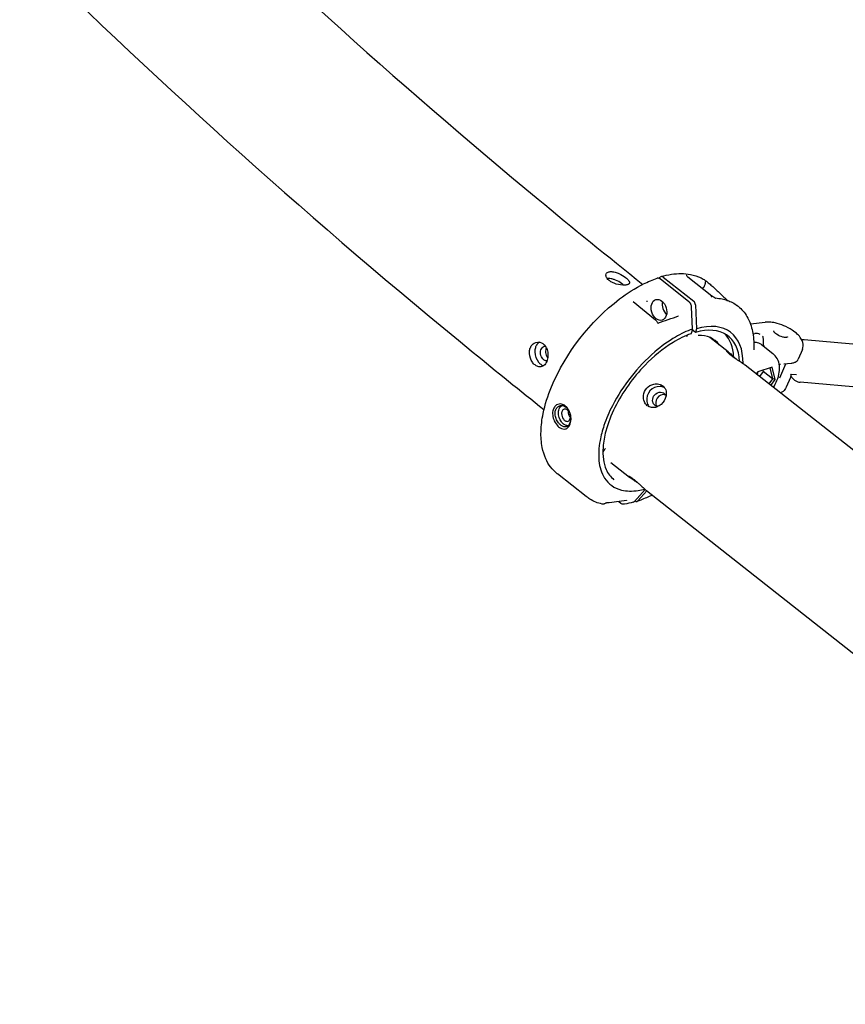
# Model space of a CAD drawing. Units: millimetres. Extents: x 33940 to 63640, y -4121 to 16879.
# Drawn here: x 39369 to 39830, y 10550 to 11100 of the extents above; entities that cross this region are included whole.
import ezdxf

# ---------------------------------------------------------------- set-up
doc = ezdxf.new("R2010")
doc.units = ezdxf.units.MM
doc.header["$LTSCALE"] = 15
doc.layers.add('P001', color=131, linetype='Continuous')

msp = doc.modelspace()

# ---------------------------------------------------------------- linework, layer by layer
at = {"layer": 'P001'}
for p, q in [((39725.87888140984, 10955.60972056715), (39726.51016840462, 10956.32144215061)), ((39742.54095097912, 10942.60657171627), (39726.44079855891, 10955.27705240294)), ((39728.03420498653, 10956.34707728935), (39745.16091795028, 10942.86871508696)), ((39741.91770449981, 10956.48062748842), (39755.29493083706, 10945.95303225059)), ((39711.3565551609, 10942.7159425006), (39723.91170983372, 10932.4362850488)), ((39746.10086288504, 10940.90397841646), (39746.68986998651, 10927.50700091592)), ((39757.23009349414, 10944.69813283833), (39757.23027980325, 10944.69811871457)), ((39744.49700580504, 10927.31432324505), (39743.95081998282, 10939.6605389727)), ((39776.79926397579, 10930.25017403814), (39785.02097885877, 10931.18296981018)), ((39741.50770880236, 10923.90077034897), (39741.23170855816, 10922.96026194059)), ((39744.49700580475, 10927.31432324798), (39743.83888151045, 10924.93073773686)), ((39746.09273807399, 10925.47219262704), (39744.3640155163, 10926.8326608517)), ((39746.68986998651, 10927.50700091592), (39746.09273807399, 10925.47219262704)), ((39778.23468192814, 10924.68146955721), (39779.37905500848, 10924.81130455955)), ((39738.87387473395, 10922.5571667065), (39738.9478184935, 10922.76966795422)), ((39764.48833449563, 10914.55389920522), (39754.24420835358, 10922.61581061121)), ((39783.04702405548, 10918.6191949661), (39789.41235412927, 10913.60981433048)), ((39857.9122740665, 10916.72514004304), (39806.81131437395, 10921.33990129981)), ((39805.84502880593, 10915.98370674158), (39803.49855928458, 10910.48155917959)), ((40138.36299869111, 10620.32241690075), (39773.94462555285, 10907.11199740944)), ((39793.34777856447, 10900.16877452358), (39796.66977392856, 10907.95839570857)), ((39795.45833904786, 10907.82095220063), (39799.5976541688, 10908.29057875651)), ((39780.98354459771, 10903.49749096741), (39780.12980070316, 10902.24439490233)), ((39788.97055919354, 10906.02280516122), (39780.98354459771, 10903.49749096741)), ((39783.88618315748, 10903.59082572124), (39781.97792957185, 10900.78995642708)), ((39783.70472545887, 10904.35296318932), (39783.88618315748, 10903.59082572124)), ((39789.11245416542, 10899.4778605678), (39783.88618315748, 10903.59082572124)), ((39787.65441069732, 10905.60176473764), (39788.97055919354, 10906.02280516122)), ((39787.65441069732, 10905.60176473764), (39789.11245416542, 10899.4778605678)), ((39790.59335333601, 10899.2069344185), (39788.97055919354, 10906.02280516122)), ((39802.60155867957, 10901.73909008362), (39799.32862792235, 10902.03465780182)), ((39789.11245416542, 10899.4778605678), (39787.20420057979, 10896.67699127363)), ((39788.28837621324, 10895.82376789624), (39790.59335333601, 10899.2069344185)), ((39790.59335333601, 10899.2069344185), (39789.11245416542, 10899.4778605678)), ((39799.16661555286, 10900.3237482959), (39796.8201460315, 10894.8216007339)), ((39855.77168443242, 10893.02159861948), (39804.67072473987, 10897.63635987625)), ((39694.78159919254, 10856.02909486674), (39694.78108382587, 10856.02950044944)), ((39698.94032003895, 10852.75626919463), (39709.38570234903, 10844.53597342534)), ((39685.17833025258, 10833.74577623024), (39669.07817780084, 10846.41625694173)), ((39712.10173616299, 10831.13045397007), (39718.01361117935, 10837.78954634323)), ((39718.95154064021, 10837.00786026487), (39713.96022997564, 10831.38039596859)), ((39718.84199340626, 10837.09407162956), (40083.26041021705, 10550.30445675151)), ((39685.17847331728, 10833.74595799418), (39685.18103744927, 10833.74393971163)), ((39704.54957090314, 10829.97793617692), (39703.30606805647, 10830.93599769658)), ((39712.43619339374, 10831.35476082984), (39712.35653820315, 10831.4174477863)), ((39706.28939693498, 10829.49139420793), (39706.28826475869, 10829.49120137085))]:
    msp.add_line(p, q, dxfattribs=at)
for points in [[(39428.19319824559, 11207.67216048295, 0.02185888125319362), (39658.39171712488, 10999.80552450498, 0.004603704965057745), (39716.75709791946, 10952.27513994432)], [(39368.75688604681, 11141.14332099278, 0.02303610638751954), (39622.01907558295, 10914.31810759004, 0.002992887920881123), (39661.56334606423, 10882.32678199662)], [(39698.21869665389, 10959.34577681845, -0.03673672487506727), (39698.9568737021, 10959.40391392106, -0.0300560949167499), (39699.77322732759, 10959.36147362103, -0.0387159995458758), (39701.25438097153, 10959.0759864869, -0.03952464498162288), (39703.44578239349, 10958.2861884382, -0.05686529744281393), (39707.14879512678, 10956.09618397014, -0.02896244081491973), (39708.20095111807, 10955.19383712331, -0.03516987744840052), (39708.81905259771, 10954.50772449102, -0.03865941229788553), (39709.13432270271, 10954.0289829858, -0.03692055285184632), (39709.26988608125, 10953.72989663782, -0.04799948478441259), (39709.34379969, 10953.44822144755, -0.2391528422532235), (39709.10310606171, 10952.62438108394, -0.05204465385602702), (39708.89191358435, 10952.43846832598, -0.04068885222785561), (39708.62030106883, 10952.27674258758, -0.0315151075873882), (39708.29014426522, 10952.13963512574, -0.03602201671947677), (39707.6895154944, 10951.98110769765, -0.0265598697169231), (39706.97692621456, 10951.88209558843, -0.03301292478435719), (39705.58146177242, 10951.85588842048, -0.08048938364143368), (39700.71788859119, 10952.88342886602, -0.04144782830078825), (39698.93758887798, 10953.74842667538, -0.04304784797967475), (39697.71342946609, 10954.6259037825, -0.0550833266099863), (39696.81097011002, 10955.59010326921, -0.0415646470247339), (39696.44546526543, 10956.18384496696, -0.04978295403140044), (39696.22065516345, 10956.76856040949, -0.1715597670012175), (39696.28317167852, 10958.09197015322, -0.1332648612612589), (39696.87739258353, 10958.82782807052, -0.0598979173785696), (39697.37823140501, 10959.11243418446, -0.05113280841505628), (39697.99201169654, 10959.30394203046)], [(39726.96906994884, 10956.61944589058, -0.0330207301304235), (39732.75279059145, 10957.91693668335, -0.03916130748835146), (39738.25077265616, 10958.33517769991, -0.04622212414931483), (39743.38481719125, 10957.84324491913, -0.0694656706762127), (39749.30379998513, 10955.84074568976, -0.01653019832440948), (39750.49429492855, 10955.18680386458)], [(39741.0477528291, 10957.35262204941, 0.01593156798132986), (39741.07741731702, 10957.30780449549, 0.01911545745519652), (39741.15992770836, 10957.19961727093, 0.02363869410918213), (39741.38078506631, 10956.95555621219, 0.02693501764336391), (39741.82444931346, 10956.55471336497, 0.003769965111495106), (39741.9046546639, 10956.49028362343)], [(39669.00112361043, 10846.4772278943, -0.1206289347180349), (39662.56815877366, 10854.92388408784, -0.05619443653428759), (39660.6062503819, 10861.18451960544, -0.05627057787267445), (39659.89671090536, 10870.14385866411, -0.04368902828205155), (39661.07731692537, 10880.10198116376, -0.04822280919390826), (39665.72453982932, 10895.07714343819, -0.1291956484450904), (39703.75488856394, 10944.11868071267, -0.0457728990303975), (39717.22079627588, 10952.50597357697, -0.03126995888915322), (39724.78590150306, 10955.66743248235)], [(39706.14927150865, 10951.84505000205, 0.02474387464298511), (39704.91670230765, 10952.78067120218, 0.0484687698453146), (39701.5798868889, 10954.62752067594, 0.02875450392047191), (39699.97634760073, 10955.21147928823, 0.02137741537182786), (39699.04320647393, 10955.44591808554, 0.04666820846218203), (39697.59598303602, 10955.61285779943, 0.03538996423135759), (39696.8258947002, 10955.56977536312)], [(39726.44081313183, 10955.27710206215, 0.04004691371038399), (39726.10683312771, 10955.50060001919, 0.07675083806098514), (39725.55424323597, 10955.70892944943, 0.1335322101643707), (39724.78590141417, 10955.66743275428)], [(39750.49429492855, 10955.18680386458), (39750.49429492855, 10955.18680386458, -0.02718303098047573), (39752.24898038137, 10954.01269424147)], [(39752.18894701225, 10953.99628262492, 0.02509544662725067), (39752.09765943565, 10954.03454785086, 0.03542649185582206), (39752.01695275128, 10954.05751903029, 0.1360975148215654), (39751.87069083234, 10954.05362944633, 0.1290325806815627), (39751.78696787451, 10953.9977920113, 0.0557911494054769), (39751.74944035507, 10953.94528950451, 0.04043905300434951), (39751.71860360937, 10953.87789156976, 0.01860026665677031), (39751.69957966828, 10953.81935788292, 0.0211594035447732), (39751.66565673659, 10953.67427161162, 0.01095753443536757), (39751.61675092673, 10953.38334737213, -0.003412308426817889), (39751.56055383602, 10953.02886446663, -0.01060195754737593), (39751.48804173803, 10952.64219414293, -0.02187425602164759), (39751.32055251758, 10951.99192080008, -0.0550092726408988), (39750.79231077189, 10950.72269404049, -0.004621228013386072), (39750.72672264056, 10950.60520181528)], [(39752.83261330806, 10953.565994759), (39752.83261330806, 10953.565994759, 0.01144929056472097), (39752.14574016076, 10954.0897057249)], [(39752.2484023015, 10954.01285943213, -0.003656181473960941), (39752.32254331045, 10953.95650753327, -0.004631431346831194), (39752.35799623753, 10953.92861435511, -0.007790060418324985), (39752.37449745215, 10953.91492679212, -0.009771846054861484), (39752.38047121109, 10953.90959265388, -0.02182342613647443), (39752.38438117274, 10953.90566857207, -0.07152092140844087), (39752.38622829477, 10953.90312243338, -0.1439424683502517), (39752.38637859018, 10953.90235605731, -0.267924020882695), (39752.38601353481, 10953.90192212455, -0.1106192124338818), (39752.38513324835, 10953.90181662092, -0.059837302815884), (39752.38182746102, 10953.90257484445, -0.01949560861112925), (39752.37646218584, 10953.90459861464, -0.01234075019503061), (39752.36455482821, 10953.90993692206, -0.005330962047352738), (39752.34147908196, 10953.92118435458, -0.0003725715264643722), (39752.28884900049, 10953.94756706538, 0.003374395660913758), (39752.21668104787, 10953.98301515244, 0.00150889722091383), (39752.18894701225, 10953.99628262492)], [(39752.83261168485, 10953.56599469424, -0.01186966355962926), (39754.79497499575, 10951.91468240876, -0.007269076587448587), (39756.83746001593, 10950.06314155031, -0.00216316438238169), (39758.26022025273, 10948.7283453603, 0.0009055331101035813), (39760.47891774574, 10946.62827642989, 0.003697089974412823), (39761.99694650699, 10945.21857190855, 0.01083374482519993), (39764.25316644654, 10943.24200299829)], [(39750.72672264056, 10950.60520181528, -0.04681358129246917), (39750.62393300221, 10950.45938180452, -0.04678493513737326), (39750.46440604886, 10950.3049747847, -0.04455070530742541), (39750.22355884519, 10950.14526589539, -0.0210862612244724), (39750.06650764181, 10950.06774392382)], [(39755.29461887394, 10945.95263557469), (39755.29461887394, 10945.95263557469, 3755.047713492062), (39755.2948515035, 10945.95245275584)], [(39755.2948515035, 10945.95245275584, 0.00935485094944302), (39755.53224833467, 10945.7729223733, 0.01862670247663325), (39756.20427841445, 10945.32217134849, 0.01985401810772109), (39757.10801825026, 10944.80998183758, 0.00964571378112028), (39757.34337228559, 10944.69493978726, 0.01000859275864523), (39757.49983006343, 10944.62617365757, 0.005985442709108088), (39757.57451628825, 10944.59639174111)], [(39711.32319774855, 10942.74838104912, 0.01020943961005373), (39711.3241909615, 10942.74709637984, 0.008388964127705366), (39711.32604432054, 10942.74486642863, 0.008324907553719932), (39711.32894881803, 10942.74159804735, 0.01608390726370644), (39711.33822978513, 10942.73217400631, 0.01663219275308472), (39711.35438619149, 10942.71774713172, 0.001874530038260494), (39711.35655547363, 10942.71594288258)], [(39718.74994137813, 10942.7781544803, -0.0169520848287867), (39718.84679795392, 10942.80255649432, -0.0426557904311911), (39719.30008197226, 10942.85880758489, -0.01843290711202136), (39719.42306127595, 10942.85890559386, -0.003778337372066522), (39719.44166289399, 10942.85801769924)], [(39743.95081883528, 10939.66053923399, 0.1238410101070579), (39743.32227452616, 10941.7063284413, 0.05558528276512832), (39742.8062277845, 10942.36857283489, 0.03105454882840601), (39742.5409500606, 10942.60656858631)], [(39757.35806176408, 10944.68815920631, -0.03376361767386163), (39761.13512492627, 10944.13231667808, -0.02863864284600663), (39763.94312259628, 10943.35010050487)], [(39757.57451537096, 10944.59638934024, 0.005627117714871334), (39757.60263391385, 10944.58599634048, 0.0009393842728577732), (39757.60623380077, 10944.58472365385)], [(39757.60915055469, 10944.58370137329), (39757.60915055469, 10944.58370137329, -0.0003506964076651116), (39757.60623380077, 10944.58472365385)], [(39763.94312259628, 10943.35010050487), (39763.94312259628, 10943.35010050487, -0.07969742831083794), (39769.57196067837, 10940.38143804634)], [(39769.27456159718, 10940.58776916884, -0.01987690806203365), (39769.94699551283, 10940.09768797612, -0.001474086452436734), (39769.98748049237, 10940.06528258528)], [(39769.9874290215, 10940.06523808138, -0.0905758925977267), (39774.87201633082, 10934.3598557329, -0.04759820886336111), (39776.86834181153, 10930.05850307829, -0.03493559652453253), (39777.98211177705, 10926.04747231892, -0.03058805054761754), (39778.59885966949, 10921.69535281701, -0.03226528670716017), (39778.69184315761, 10916.07949277216)], [(39725.18776165422, 10930.6251883862), (39725.18776165422, 10930.6251883862, -0.005024863009724933), (39736.73926453772, 10934.63734607252)], [(39736.74211169434, 10934.63828805091), (39736.74211169434, 10934.63828805091, 0.001947253217900281), (39736.73926453719, 10934.63734607408)], [(39723.91573765993, 10932.43304925971, -0.05940191233094725), (39724.41301066682, 10931.91069923958, -0.0567579739024453), (39724.84125694855, 10931.18237667042)], [(39724.84125719639, 10931.18237603169, 0.06169424907799669), (39725.1558262727, 10930.66402380535, 0.02283754807031025), (39725.25455800336, 10930.55123135283)], [(39725.25455586424, 10930.55122845007), (39725.25455586424, 10930.55122845007, -0.0008955437927750314), (39725.25544245027, 10930.55031392548)], [(39805.84502880593, 10915.98370674158, 0.1690729453024183), (39806.07836478284, 10919.87415340544, 0.07785997653851429), (39805.08813564244, 10922.08712766877, 0.05923152177618052), (39803.220672189, 10924.34665488871, 0.04779690835573924), (39800.10444819014, 10926.79297524377, 0.08722703981991087), (39790.59927819335, 10930.77732515911, 0.03661859310644116), (39787.54364034604, 10931.22679186365, 0.03546362925864244), (39785.43635601926, 10931.22264664712, 0.00848901150295659), (39785.02097885878, 10931.18296981018)], [(39744.49700580011, 10927.31432325013, 0.04910106313480676), (39734.99331257013, 10922.88513278773, 0.04548580522462273), (39723.42984758683, 10914.57494619557, 0.09507481555852115), (39699.7361486744, 10884.4831150533, 0.03680325152710199), (39695.06070210275, 10873.47402496301, 0.03582966645983388), (39692.84957467419, 10865.01597501004, 0.03193846272474795), (39692.14704466716, 10859.1062177707, 0.03859405520630363), (39692.27831616197, 10853.67764762938, 0.1172922345273854), (39695.38695475629, 10844.15452787049, 0.1958925882157144), (39704.76262715142, 10837.45948390391, 0.05597624805487649), (39709.26819633251, 10836.86333314471, 0.04694318706855705), (39714.24372327254, 10837.22379053334, 0.0261049522689908), (39717.78335994008, 10837.99324835523)], [(39743.65838737857, 10924.71230962516, 0.05355840118533637), (39733.6439598398, 10919.88405371079, 0.06269728701035272), (39717.99014770762, 10907.15992049733, 0.0761200922894423), (39701.17158676263, 10883.53906063189, 0.04927166058611099), (39696.10438076264, 10870.38370971207, 0.04846248534198364), (39694.52491889359, 10861.261468621, 0.05226954645210706), (39694.72676209047, 10854.5499216325, 0.06736417090625517), (39696.30056546009, 10848.91172423418, 0.1212893517594293), (39700.62538556882, 10843.22233260988)], [(39743.65838737489, 10924.71230963577, 0.08012165158723937), (39743.72491888754, 10924.74846995734, 0.07231305236378302), (39743.78060448248, 10924.80603350008, 0.04134873233286183), (39743.80999611325, 10924.85473663711, 0.04270254737547392), (39743.83598090789, 10924.92068460443, 0.005816748450629479), (39743.83888238644, 10924.93073707019)], [(39782.31102560019, 10924.34039973392, 0.05805147351124889), (39780.85165104492, 10924.76302821957, 0.04479495799508273), (39779.82061729837, 10924.84002735235, 0.02371930326873804), (39779.37909645872, 10924.81112596762)], [(39797.62306720235, 10922.99160534877, -0.09552913490034322), (39797.56909965294, 10922.91142024502, -0.05379356149744996), (39797.4966042586, 10922.85255605688, -0.06000093174151545), (39797.30581040172, 10922.75891506684, -0.03005314263739355), (39797.12085922071, 10922.70438896443, -0.03824608388381633), (39796.76449963929, 10922.65045048029, -0.02834722961466104), (39796.32612421145, 10922.64070309172, -0.0232252379581766), (39795.82167132782, 10922.67993002071, -0.03052637120737418), (39794.87610014948, 10922.8570091285, -0.07771111988167122), (39791.72288670605, 10924.20180687182, -0.03008403046637271), (39790.94054208246, 10924.76163097611, -0.031051298470228), (39790.45468824681, 10925.20830975498, -0.04179028168848308), (39790.11787517283, 10925.62226100628, -0.04405660997311602), (39789.97015949958, 10925.88705882383, -0.05622764632788197), (39789.90625377018, 10926.0908046986, -0.07696241170827633), (39789.90223897181, 10926.22096954717, -0.0637585002912773), (39789.9184425972, 10926.27735270574)], [(39661.18709032756, 10919.04653320914, -0.07636548571569556), (39662.40254706127, 10917.70993743648, -0.06430215561817096), (39663.25759683075, 10915.97526481739, -0.1544512543445034), (39663.35150961055, 10909.99126401415, -0.04929278190216379), (39662.76179897877, 10908.56806624038, -0.06036112567899309), (39661.95842445605, 10907.42456420329, -0.0754654671392182), (39660.98373934621, 10906.62844529705, -0.180728114693516), (39658.70360238862, 10906.22783378522, -0.06137685675195401), (39657.74064343287, 10906.52822991022, -0.06414234571575891), (39656.56458700799, 10907.25570625729, -0.07151958283781112), (39655.0955118108, 10908.84399274116, -0.1351474420144635), (39653.4204934933, 10913.5883132856, -0.07375105806902442), (39653.60185854256, 10915.88676511359, -0.08591427185528838), (39654.43708875916, 10917.87266948977, -0.1137744588512831), (39656.05936679526, 10919.46160752119, -0.2559347061208529), (39660.22432292449, 10919.65363190513, -0.04383260993584964), (39660.95537981419, 10919.22155338929)], [(39659.13669857677, 10920.01519190368, 0.1044776275171077), (39657.60864238263, 10918.63813367161, 0.08267660243861756), (39656.7291500167, 10916.88606398547, 0.08047641351960999), (39656.40225300874, 10914.55460298314, 0.1673272593083786), (39658.55041005122, 10908.80512759239, 0.05871432064934465), (39659.78436524807, 10907.62867355994, 0.05091009274163812), (39660.73308326444, 10907.06148247848, 0.03465355940350469), (39661.31151957985, 10906.84229151829)], [(39755.63047840512, 10921.928934962), (39755.63047840512, 10921.928934962, -0.03176507435632629), (39756.55342937158, 10920.79850233076)], [(39783.04702405548, 10918.6191949661, 0.08417766656788124), (39781.48645586566, 10919.46477502326, 0.05179298383312406), (39780.23265773991, 10919.75363801359, 0.03979361696428771), (39779.02440447811, 10919.80717324987, 0.00905649665859679), (39778.71056726977, 10919.79119610194)], [(39783.65109508939, 10923.28579328431, -0.01844431753638782), (39783.71349276978, 10923.09137225043, -0.02185767799811657), (39783.79401262826, 10922.74731960501, -0.01733384858099268), (39783.85619015394, 10922.34684017049, -0.01228733694941041), (39783.89933485779, 10921.9007338707, -0.01109473971851811), (39783.93148855932, 10921.25959050004, -0.006794486990762832), (39783.95487186491, 10919.53881392662, 0.01174562220267062), (39783.97787678324, 10919.06127784828, 0.01940380500486242), (39784.01748607472, 10918.70397795385, 0.03143387598669173), (39784.08375732671, 10918.39518888829, 0.03299928290719298), (39784.15266839005, 10918.20481045695)], [(39784.15266839005, 10918.20481045695, -0.02244952914626949), (39784.28667035769, 10917.87287309102, -0.01127773839783091), (39784.33383508706, 10917.72785533983)], [(39806.81131437395, 10921.33990129981), (39806.81131437395, 10921.33990129981, 0.05284371349165506), (39805.52260295684, 10921.31921467819)], [(39661.46681589961, 10910.19620331743, -0.07470324100289039), (39660.56036227443, 10911.17890464005, -0.1475272021589564), (39659.59607572997, 10914.24826323413, -0.07696963846516044), (39659.80215715683, 10915.65409986302, -0.100399717276278), (39660.4870598012, 10916.90890840956, -0.1316538411614232), (39661.68101411557, 10917.73703298871, -0.06343073904532687), (39662.29342342819, 10917.86659505661)], [(39662.90109360657, 10916.83959078839, 0.07356975632203863), (39662.50655003991, 10915.80360486172, 0.08446448477588675), (39662.42264927964, 10914.20787451553, 0.1407489521090973), (39663.59096561743, 10911.36064775924, 0.004581450158640413), (39663.64827700765, 10911.29107136947)], [(39773.94462555286, 10907.11199740943, 0.01133251695658134), (39773.29568600895, 10907.59615586824, 0.006471830788819382), (39772.46499332815, 10908.17425529441, 0.003507242604456875), (39770.4173863734, 10909.53872322167, -0.00316609855391971), (39768.91106816602, 10910.54829273411, -0.01138577129042091), (39766.73114646472, 10912.09758913937, -0.0153089217272468), (39765.22269937038, 10913.29749905922, -0.01820954833259511), (39764.3395080637, 10914.102239318, -0.02007701217568623), (39763.89988907966, 10914.57018815589, -0.02530094425130745), (39763.71778153798, 10914.80413065517, -0.05813917572031647), (39763.62640989065, 10914.96667971133, -0.08146520289955854), (39763.61440937663, 10915.01963842761, -0.4746477089407279), (39763.65689591144, 10915.06611832964, -0.0820474824933513), (39763.71075269097, 10915.05858834882, -0.05692514632244877), (39763.88119322488, 10914.98111322259, -0.02351592395372578), (39764.13227110142, 10914.82021294744, -0.01343291749595239), (39764.45957477502, 10914.57637511877, -0.0117782770861554), (39765.07718649259, 10914.06654795145, -0.006704132948547114), (39765.82974616668, 10913.40102183488, -0.003789475450569748), (39767.63084731239, 10911.73841312332, 0.003022564587359305), (39768.96406727413, 10910.51221012519)], [(39778.69011516095, 10916.05771057986, 0.05074196656120795), (39778.70284678844, 10915.90926252368, 0.01939691327519422), (39778.71279362305, 10915.86619748574, 0.02982304853562689), (39778.72843593329, 10915.82006341125, 0.01389579660083005), (39778.73353530929, 10915.80848365249)], [(39789.66245799238, 10894.74239449119, 0.04298367495240948), (39791.66916792108, 10898.58995432552, 0.06383012448102422), (39792.98077502316, 10903.2655012724, 0.05938274985201446), (39793.06026727814, 10906.66446026144, 0.1022135207683556), (39791.78773128207, 10910.81145380128, 0.09778136228869727), (39789.41235412927, 10913.60981433048)], [(39663.20483432917, 10909.55652125698, -0.08124533260200119), (39662.48275401711, 10909.65345591242, -0.0479558348792543), (39661.98569540399, 10909.85852690304, -0.04609901675703629), (39661.46681589961, 10910.19620331743)], [(39793.04063662192, 10906.83207586521), (39793.04063662192, 10906.83207586521, 0.00568557778735796), (39793.28323792252, 10907.63841041934)], [(39793.28323792692, 10907.6384104204, -0.08578821400412066), (39793.29555905879, 10907.66347671507, -0.05232440183894868), (39793.31065052756, 10907.68032574169, -0.03810372586853761), (39793.3281786088, 10907.69395095589, -0.03899528319596372), (39793.35547349859, 10907.70906159336, -0.009908973638239785), (39793.36448686742, 10907.71300596936)], [(39793.36448708789, 10907.7130044712), (39793.36448708789, 10907.7130044712, 0.01646123192083414), (39793.57235727568, 10907.80852455784)], [(39799.5976541688, 10908.29057875651, 0.02351762031661728), (39800.45827388154, 10908.4280492723, 0.02845636293700365), (39801.23684545152, 10908.63752068877, 0.03483041754454294), (39801.92780254372, 10908.92165986913, 0.07849956057948416), (39802.88025868868, 10909.58643857505, 0.09838846278866378), (39803.49855928458, 10910.48155917958)], [(39799.26349809194, 10902.33155561997, -0.03934789389071817), (39799.36916845851, 10901.7404179885, -0.0557725567753662), (39799.35948893888, 10901.03955302235, -0.06841017861388814), (39799.16661555286, 10900.3237482959)], [(39719.26633453021, 10884.5436732871, -0.1228276046306547), (39717.61824935212, 10886.6975029735, -0.1328394623498395), (39717.10363240113, 10890.20084959934, -0.320613002784909), (39722.87178535182, 10896.59174075351, -0.1098570413884194), (39725.74501261322, 10896.57828223681, -0.1238259981935421), (39728.15013646193, 10895.35706860088, -0.1605704584550946), (39729.75258808301, 10892.60389894509, -0.07619651248856021), (39729.86241042062, 10890.76414003625, -0.07675635708361893), (39729.30794523124, 10888.55341666115, -0.1557426189164727), (39725.83616510225, 10884.47365890082, -0.07954734155226574), (39723.76683280182, 10883.6125757466, -0.09354815509707085), (39721.66333595281, 10883.51317835628, -0.1167848658701136), (39719.50392842741, 10884.36750392797)], [(39799.37555330546, 10901.1860141174, 0.05103333334186079), (39800.48475276224, 10899.74540894304, 0.06243411238894737), (39801.90396018328, 10898.58040721273, 0.117445109610093), (39804.67072473987, 10897.63635987625)], [(39728.76620810015, 10894.70647752222, 0.1013934993587582), (39726.3878579231, 10895.27110827821, 0.4626802866591561), (39718.99401645461, 10886.93136971658, 0.1204866594781649), (39720.11749910325, 10884.13410271725, 0.01166634702969397), (39720.279588594, 10883.92269405761)], [(39723.50223955761, 10884.78846322161, -0.159818441395304), (39722.36502191544, 10886.54317066291, -0.1983295807958128), (39722.80787571678, 10889.789783484, -0.2195032142730798), (39725.86123996009, 10891.9999584659, -0.1083309003965755), (39727.50249956281, 10891.95032571018, -0.2672211072411677), (39729.71622125928, 10889.83579752664)], [(39729.41366466961, 10890.53336464972, 0.07442967607493241), (39728.37420099686, 10890.70162399255, 0.09527576779251017), (39726.86980403426, 10890.43804579637, 0.3070584865116154), (39723.9514107567, 10886.29722292613, 0.1063790049419669), (39724.2796936102, 10884.67121483718, 0.03316200166684034), (39724.48796747097, 10884.27436961747)], [(39796.8201460315, 10894.8216007339, -0.1261451039366444), (39795.06684698254, 10892.55046667752, -0.06519909204409825), (39793.57255758873, 10891.66522850384)], [(39676.1678952592, 10880.03852068674, 0.0135303718784266), (39676.02669079966, 10880.51387654442, 0.09144792536228852), (39674.43361513477, 10883.45612095378, 0.07949204920366115), (39672.97066845929, 10884.76849036181, 0.1302834587640067), (39670.72754397227, 10885.49780470601, 0.2022928111723951), (39668.04620499095, 10884.51137499214, 0.112235142518771), (39666.83846146702, 10882.74466588001, 0.04849948430937137), (39666.50464480554, 10881.61480927418, 0.0522009526467587), (39666.37016980093, 10880.04944390635, 0.08379374068154463), (39666.96911769202, 10876.88083141938)], [(39666.96911770863, 10876.88083137441, 0.09022704543655174), (39668.87611481914, 10873.61901163677, 0.08036842810973317), (39670.61022486696, 10872.12675016525, 0.07888528238258807), (39672.01335408814, 10871.54989273983, 0.1233187171311368), (39673.57988735601, 10871.563834369, 0.126908317603997), (39674.90774311665, 10872.34323088855, 0.08196740883844733), (39675.77243427906, 10873.53229152317, 0.06378321698536522), (39676.33672648007, 10875.11571278429, 0.04690645133306291), (39676.54887924188, 10876.79803858981, 0.07556819755063361), (39676.16789525926, 10880.03852068676)], [(39668.30480677454, 10877.37008437592, -0.07374576235086922), (39667.78082186644, 10879.78502781092, -0.04810157332810377), (39667.82140489922, 10881.06233534074, -0.0891424219013583), (39668.33636829357, 10882.71775943262, -0.1000693115015283), (39669.31605971653, 10883.93181169655, -0.1842031988134276), (39671.44149758668, 10884.65251757777, -0.0801563472300736), (39672.60547539014, 10884.42341531831, -0.08060773814959699), (39673.83749230897, 10883.72986341833)], [(39672.44469477687, 10874.27698153523, -0.06557308447084088), (39671.2878107658, 10875.47959702738, -0.1666782140070445), (39669.62487685378, 10880.767320244, -0.0493834362936431), (39669.79091908937, 10882.06884893545, -0.07820459847007014), (39670.35783100402, 10883.48220127736, -0.09529070847796632), (39671.25584727397, 10884.49126240959, -0.02425245870991821), (39671.49189178137, 10884.65059909952)], [(39676.1678011575, 10879.97277586682, -0.0889247514669317), (39676.46017102359, 10876.7475435193, -0.04606109011051767), (39676.22137461871, 10875.43976181152, -0.04574478808652854), (39675.865705761, 10874.51472059212, -0.05665334573587705), (39675.36405211056, 10873.73616056901, -0.1524667915582592), (39674.02768333129, 10872.82113161259, -0.1043045784790279), (39672.96831171816, 10872.75094301428, -0.04654499746288263), (39672.36069090547, 10872.8903724013, -0.05450403079072388), (39671.5173238787, 10873.27525008701, -0.03478978026585116), (39670.89632889853, 10873.70297333713)], [(39674.73383598279, 10882.07511402183, 0.1069366966240554), (39673.76745774136, 10882.5621105351, 0.2700473351146249), (39672.16978135294, 10882.14405720814, 0.09345530948540397), (39671.68574891412, 10881.45211811755, 0.04992211584539597), (39671.49684816952, 10880.90523844439, 0.05068067850346082), (39671.39367269816, 10880.13106503878, 0.1706480732254304), (39672.39576038754, 10876.98201564456, 0.05039603268649943), (39672.92783366274, 10876.41153359962, 0.01128742850401656), (39673.04278948489, 10876.31658451703)], [(39673.04278959835, 10876.31658442774, 0.07652422156381908), (39673.75563191176, 10875.90830319062, 0.09339411901366537), (39674.48543345051, 10875.77488900616, 0.1705316881024053), (39675.47627744844, 10876.13477890194, 0.06981499819834946), (39675.85991188826, 10876.54506682041, 0.0901927511061465), (39676.26539608713, 10877.43234835382, 0.0667117236705702), (39676.38547859088, 10878.45932088004, 0.1576668453925105), (39675.40910375312, 10881.3707564864, 0.05352626660279953), (39674.83679976125, 10881.98979997565, 0.009918832246699035), (39674.73383315326, 10882.07510386726)], [(39676.16780113387, 10879.9727759527, 0.07510375512908357), (39675.17245815786, 10882.22574257247, 0.04641906500931037), (39674.41381593217, 10883.20117838152, 0.0356596358494545), (39673.83749230921, 10883.7298634179)], [(39725.23711022497, 10884.14427151885), (39725.23711022497, 10884.14427151885, -0.1553708849263218), (39723.50223955761, 10884.78846322161)], [(39670.89632795772, 10873.70297220287, -0.05965024735056476), (39669.66318403424, 10874.95302200226, -0.07543865852771589), (39668.30480677429, 10877.37008437581)], [(39674.98967335032, 10873.35275279695, -0.05744944939890668), (39674.27594418432, 10873.40534497394, -0.0512411042879834), (39673.55018333252, 10873.62196036407, -0.04637149231042416), (39672.83221098955, 10874.00004533449, -0.02325546992721538), (39672.4446951391, 10874.27698231534)], [(39695.6379647692, 10860.50630480054, 0.06990117196474689), (39694.67059835399, 10859.03006044433, 0.03184498795163374), (39694.43719116986, 10858.43527094534)], [(39695.76831048006, 10860.68028091402), (39695.76831048006, 10860.68028091402, -0.03778487191581851), (39695.63796115271, 10860.50630119838)], [(39694.49536530054, 10856.81138227945), (39694.49536530054, 10856.81138227945, 0.01006453995171002), (39694.51029660551, 10856.79915064325)], [(39714.36622103857, 10841.13569847163, 0.003037668671602586), (39712.86188544005, 10842.14281821832, -0.003866924974932588), (39710.82300863189, 10843.50225216599, -0.009065900842655517), (39709.76510815306, 10844.24760874667, -0.01346891310428714), (39709.1894741477, 10844.69453905823, -0.01694715749916512), (39708.92425791437, 10844.92840455078, -0.03506689057102462), (39708.75773841632, 10845.10648170565, -0.07488157142574395), (39708.69933511229, 10845.20022413168, -0.1279823052045331), (39708.6918577517, 10845.24281411274, -0.2369764603948265), (39708.70927957937, 10845.26901393446, -0.1289058634067064), (39708.75137143644, 10845.27842401088, -0.07563880354583977), (39708.85982628851, 10845.26021196224, -0.03611103817055896), (39709.08526558713, 10845.17423071794, -0.01921542976923161), (39709.39822994638, 10845.01621462128, -0.01886851682312848), (39710.01460218096, 10844.64440466309, -0.01651283863988497), (39711.06589101603, 10843.90680216421, -0.01470188351514863), (39712.63222997983, 10842.65677520063, -0.006202782032628988), (39713.64164250143, 10841.78469634149, -0.004903002122213815), (39714.99453737499, 10840.56183104706, -0.0008569992866875207), (39716.89597440897, 10838.79991185001, 0.005669759744823799), (39717.97879736758, 10837.82033090851, 0.01232762789009119), (39718.84199340625, 10837.09407162956)], [(39693.99954521431, 10829.61860305557, -0.0819259119430745), (39687.15934816807, 10832.36780655257, -0.02917471210140858), (39685.18103744927, 10833.74393971163)], [(39696.61352551882, 10830.26335311971, 0.01938341950096372), (39696.57841187697, 10830.25951844886, 0.02068251447727906), (39696.50234008164, 10830.24501620945, 0.02918484594800846), (39696.33971519557, 10830.19695598021, 0.03106228727719961), (39696.08300804576, 10830.0858250432, 0.009754298277959622), (39695.99061972491, 10830.03692399493)], [(39707.61188739906, 10831.69070414559), (39707.61188739906, 10831.69070414559, -0.03668694240518682), (39696.61352569702, 10830.26334998822)], [(39711.41449868844, 10830.68437659351, -0.02683637438186843), (39706.60407125478, 10829.54634324373, -0.001916302715393736), (39706.28933869097, 10829.49137297305)], [(39707.64661974992, 10831.69639639225, 0.007357885602713978), (39707.6443645465, 10831.69617149597, 0.006734189489827146), (39707.63976866975, 10831.69559542862, 0.005760191723348855), (39707.63273811193, 10831.69454399284, 0.007176793452702707), (39707.61979748744, 10831.69226773355, 0.003631000210007906), (39707.61188741486, 10831.69070406887)], [(39711.41449861937, 10830.68437681979, 0.1305944436624116), (39712.04724198247, 10831.07122553928, 0.01219434926124157), (39712.10174129707, 10831.13044601412)], [(39721.92484130431, 10834.66793529663, -0.02627035769184407), (39715.61074191627, 10831.84355555174, -0.00957226001694585), (39713.53875063173, 10831.09421184646)], [(39694.0000100674, 10829.61886513729), (39694.0000100674, 10829.61886513729, 0.0006034178137108997), (39694.00420425347, 10829.61791602943)], [(39694.60154740694, 10829.5733604649), (39694.60154740694, 10829.5733604649, -0.06577279325687578), (39694.08133211895, 10829.60212626285)], [(39695.99043682223, 10830.03679469986, -0.04385526422290005), (39695.29225981898, 10829.72452263069, -0.03128706839907677), (39694.90140191258, 10829.61653194906, -0.03071022301859363), (39694.6015474035, 10829.57336050928)], [(39706.28816151877, 10829.49154498868, -0.09990726617505753), (39705.49099677899, 10829.51967892262, -0.0677541630334437), (39704.89671490953, 10829.75036122417, -0.03884241419025306), (39704.54957791678, 10829.97804751053)]]:
    msp.add_lwpolyline(points, format="xyb", dxfattribs=at)
for centre, major_axis, ratio, start_param, end_param in [((39727.5527304657, 10954.70633917433), (0.6024295464534036, -1.907399194479843), 0.6764378074124179, 2.35983751784708, 3.526253415340487), ((39725.76847034563, 10938.01164460294), (1.732884720427895, -5.744591091927997), 0.7012023518693826, -1.570796326795525, 4.712388980384062), ((39731.84737812567, 10939.93365838112), (-1.808806569117033, 5.720858221939592), 0.6764445715514853, 0.8759290724887103, 2.255881269050027), ((39744.67942047878, 10941.22799503362), (0.6024242708745318, -1.907383489397481), 0.6764490110444014, 1.193412937456798, 2.359828834953206), ((39732.6495537689, 10882.91908065057), (-31.84944506789916, -40.47051826783193), 0.5224985647159879, 2.607055628044983, 3.766961465831563), ((39732.6495537689, 10882.91908065057), (-33.38316591777003, -42.41938982713569), 0.5224985647159782, 2.539574188927899, 3.768300152018329), ((39729.29938004586, 10885.55559677458), (-27.82961219525068, -35.36258877771716), 0.522498564716118, 3.000053180265377, 3.545636286502605), ((39729.29938004586, 10885.55559677458), (-31.84944506788812, -40.47051826784502), 0.5224985647162661, 2.606362307764944, 3.062293468084489), ((39762.0813890415, 10912.66181306212), (-1.855307479683091, -2.357505918513924), 0.522498564707169, 3.01346700437186, 3.269718302806277), ((39770.97510274131, 10906.14314520097), (11.44106278991442, 14.53795316612633), 0.5224985648191504, -0.3667315892792988, -0.3520752942489829), ((39776.71362987954, 10901.33414550193), (3.710614959363839, 4.715011837049274), 0.5224985647151733, -1.079996530787873, -0.7342155140110201), ((39676.87184571546, 10880.4347605191), (0.5884012880310094, -2.789594731932655), 0.6036404439601754, -2.160021491510197, -1.87077101333229), ((39676.86296085655, 10880.47218524867), (0.5539313084566723, -2.77953529504688), 0.6066259886569105, -1.851663058083862, -1.38714389382589), ((39677.05990678554, 10879.90906465627), (1.118117179505903, -2.633451960683415), 0.6087140259490769, -1.722485856375876, -1.262515481120551), ((39677.09387705367, 10880.00331573724), (1.089156553945733, -2.733532107784959), 0.6148901444144707, -1.231284249752152, -0.954633135497212), ((39712.91766791457, 10832.99549894486), (0.602429546451066, -1.907399194483447), 0.6764378074111537, -0.7817551357407151, 0.3846607617543683)]:
    msp.add_ellipse(centre, major_axis=major_axis, ratio=ratio, start_param=start_param, end_param=end_param, dxfattribs=at)

doc.saveas('drawing.dxf')
